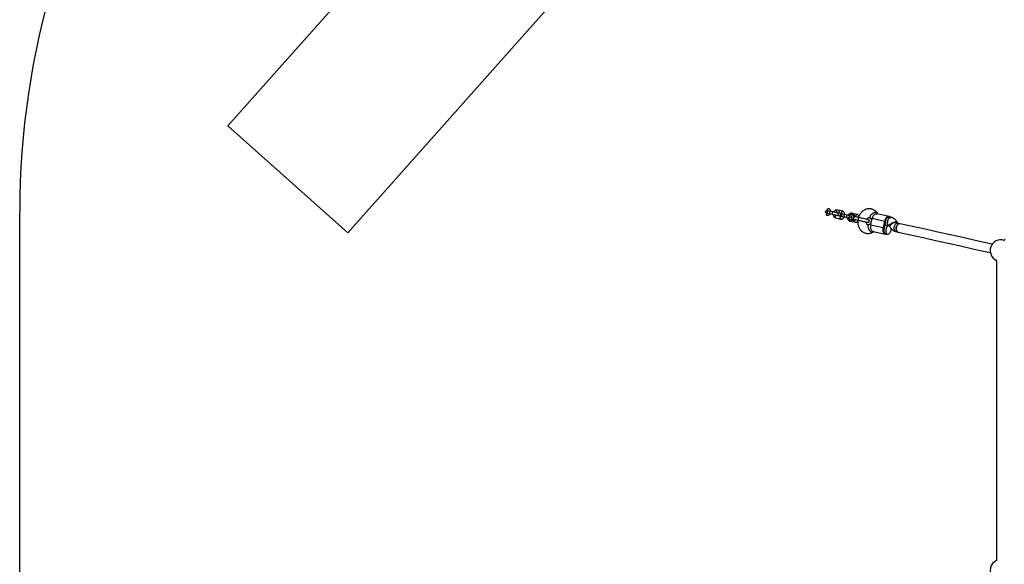
# Model space of a CAD drawing. Units: millimetres. Extents: x 15165 to 22595, y 41606 to 47776.
# Drawn here: x 15165 to 17002, y 44404 to 45420 of the extents above; entities that cross this region are included whole.
import ezdxf

# ---------------------------------------------------------------- set-up
doc = ezdxf.new("R2010")
doc.units = ezdxf.units.MM
doc.header["$LTSCALE"] = 200
doc.layers.add('OTWORY_MONTAŻOWE', color=1, linetype='Continuous')
doc.layers.add('STREFA', color=102, linetype='Continuous')

msp = doc.modelspace()

# ---------------------------------------------------------------- linework, layer by layer
at = {"color": 7, "linetype": 'Continuous', "lineweight": 25}
for p, q in [((16672.3, 45059.3), (16676.9, 45058.3)), ((16677.8, 45062.7), (16673.3, 45063.7)), ((16676.9, 45058.3), (16681.4, 45057.3)), ((16682.4, 45061.6), (16677.8, 45062.7)), ((16697.6, 45052.9), (16688.5, 45054.9)), ((16689.8, 45060.8), (16694.3, 45059.8)), ((16695.3, 45064.2), (16690.7, 45065.2)), ((16694.3, 45059.8), (16698.9, 45058.8)), ((16699.8, 45063.1), (16695.3, 45064.2)), ((16699.1, 45053.3), (16703.7, 45052.3)), ((16704.7, 45056.7), (16700.1, 45057.7)), ((16709.2, 45055.7), (16704.7, 45056.7)), ((16716.5, 45053.4), (16715.3, 45052.3)), ((16717.7, 45052.8), (16716.5, 45053.4)), ((16722.1, 45058.2), (16717.6, 45059.2)), ((16717.8, 45056.6), (16717.7, 45056.6)), ((16720.2, 45056.1), (16719, 45056.3)), ((16719, 45056.3), (16719.1, 45056.3)), ((16726.6, 45057.2), (16722.1, 45058.2)), ((16723.1, 45053.4), (16725.7, 45052.8)), ((16765.9, 45058.2), (16764.6, 45060)), ((16787.3, 45053.4), (16764.9, 45058.4)), ((16687.5, 45050.5), (16696.6, 45048.5)), ((16703.7, 45052.3), (16708.2, 45051.3)), ((16714.3, 45044.6), (16723.4, 45042.5)), ((16715.4, 45050.6), (16715.3, 45052.3)), ((16716.7, 45052), (16715.3, 45052.3)), ((16715.4, 45050.6), (16716.7, 45050)), ((16715.4, 45050.6), (16716.8, 45050.3)), ((16715.5, 45046.9), (16715.7, 45046.8)), ((16716.7, 45052), (16717.6, 45052.9)), ((16716.8, 45050.3), (16716.7, 45052)), ((16716.7, 45050), (16717.8, 45051.2)), ((16716.9, 45050.3), (16716.8, 45050.3)), ((16716.8, 45046.6), (16718, 45046.3)), ((16717.8, 45051.2), (16717.7, 45052.8)), ((16720.6, 45051.2), (16720.9, 45050.8)), ((16721.3, 45048.1), (16730, 45046.2)), ((16724.4, 45046.9), (16721.8, 45047.5)), ((16731.1, 45051.1), (16722.4, 45053)), ((16753.2, 45040.3), (16748.8, 45037.9)), ((16751.6, 45050.6), (16754.5, 45046.6)), ((16752.5, 45037.6), (16755.2, 45049.3)), ((16752.5, 45037.6), (16775.8, 45032.4)), ((16778.4, 45044.1), (16755.2, 45049.3)), ((16778.4, 45044.1), (16775.8, 45032.4)), ((16780.2, 45043.7), (16777.6, 45032)), ((16778.9, 45037.9), (16787.5, 45035.9)), ((16787.5, 45035.9), (16778.9, 45037.9)), ((16791, 45051.6), (16787.1, 45052.4)), ((16787.9, 45035.4), (16788.5, 45034.2)), ((16802.9, 45041.2), (16802.3, 45042.4)), ((16807.1, 45039.8), (16803.2, 45040.7)), ((16756.5, 45023.9), (16758.5, 45025)), ((16757.5, 45025.2), (16780, 45020.2)), ((16780.2, 45021.2), (16784.1, 45020.3)), ((16799.7, 45025), (16803.7, 45024.2)), ((16987.6, 44971.3), (16987.6, 44411.3))]:
    msp.add_line(p, q, dxfattribs=at)
at = {"color": 7, "linetype": 'Continuous', "lineweight": 25, "flags": 128}
for points in [[(16670.3, 45059.7), (16670.3, 45059.7), (16670.4, 45059.7), (16670.6, 45059.7), (16670.8, 45059.6), (16671.1, 45059.5), (16671.5, 45059.5), (16671.9, 45059.4), (16672.3, 45059.3)], [(16673.3, 45063.7), (16672.9, 45063.8), (16672.5, 45063.9), (16672.1, 45063.9), (16671.8, 45064), (16671.6, 45064.1), (16671.4, 45064.1), (16671.3, 45064.1), (16671.3, 45064.1)], [(16681.4, 45057.3), (16682.6, 45057), (16684, 45056.7), (16685.4, 45056.4), (16686.8, 45056.1), (16688, 45055.8), (16688.9, 45055.6), (16689.4, 45055.5), (16689.6, 45055.4)], [(16690.6, 45059.8), (16690.4, 45059.9), (16689.8, 45060), (16688.9, 45060.2), (16687.8, 45060.5), (16686.4, 45060.8), (16685, 45061.1), (16683.6, 45061.4), (16682.4, 45061.6)], [(16697.1, 45053.8), (16697.2, 45053.8), (16697.3, 45053.7), (16697.4, 45053.7), (16697.7, 45053.6), (16697.9, 45053.6), (16698.3, 45053.5), (16698.7, 45053.4), (16699.1, 45053.3)], [(16700.1, 45057.7), (16699.7, 45057.8), (16699.3, 45057.9), (16698.9, 45058), (16698.6, 45058), (16698.4, 45058.1), (16698.2, 45058.1), (16698.1, 45058.1), (16698.1, 45058.2)], [(16713.6, 45054.7), (16713.2, 45054.8), (16711.8, 45055.1), (16710.4, 45055.4), (16709.2, 45055.7)], [(16714.8, 45047.1), (16713.9, 45047.7), (16713.1, 45048.7), (16712.7, 45049.9), (16712.5, 45051.3), (16712.7, 45052.7), (16713.2, 45054.1), (16714, 45055.2), (16714.9, 45056.1), (16716, 45056.6), (16717.2, 45056.7), (16718.3, 45056.4)], [(16718.3, 45056.4), (16719.2, 45055.7), (16720, 45054.8), (16720.5, 45053.5), (16720.6, 45052.2), (16720.4, 45050.7), (16719.9, 45049.4), (16719.2, 45048.3), (16718.2, 45047.4), (16717.1, 45046.9), (16715.9, 45046.8), (16714.8, 45047.1)], [(16717.8, 45056.6), (16718.8, 45056.2), (16719.7, 45055.4), (16720.3, 45054.4), (16720.7, 45053.2), (16720.8, 45051.8), (16720.5, 45050.5), (16720, 45049.2), (16719.3, 45048.2), (16718.4, 45047.4), (16717.3, 45046.9), (16716.2, 45046.7), (16715.7, 45046.8)], [(16789.8, 45051.8), (16789, 45052.6), (16787.9, 45053.2), (16786.7, 45053.5), (16785.5, 45053.4), (16784.2, 45052.9), (16782.9, 45052.1), (16781.8, 45051), (16780.7, 45049.6), (16779.8, 45047.9), (16779, 45046.1), (16778.4, 45044.1)], [(16708.2, 45051.3), (16709.5, 45051), (16710.8, 45050.7), (16712.3, 45050.4), (16712.6, 45050.3)], [(16730, 45046.2), (16731.7, 45045.8), (16733.5, 45045.4), (16735.5, 45045), (16737.5, 45044.5), (16739.4, 45044.1), (16741.3, 45043.7), (16743, 45043.3), (16744.4, 45043), (16745.6, 45042.7), (16746.5, 45042.5), (16747.1, 45042.4), (16747.3, 45042.3)], [(16748.3, 45047.2), (16748.2, 45047.3), (16747.6, 45047.4), (16746.7, 45047.6), (16745.5, 45047.9), (16744.1, 45048.2), (16742.4, 45048.6), (16740.5, 45049), (16738.6, 45049.4), (16736.6, 45049.8), (16734.6, 45050.3), (16732.8, 45050.7), (16731.1, 45051.1)], [(16780.5, 45044.7), (16780.8, 45046.3), (16781.4, 45047.9), (16782.1, 45049.4), (16783, 45050.6), (16784, 45051.5), (16785, 45052.2), (16786.1, 45052.5), (16787.1, 45052.4)], [(16787.5, 45035.9), (16787.3, 45036), (16786.2, 45035.9), (16785.1, 45035.5), (16784.1, 45034.8), (16783.1, 45033.7), (16782.2, 45032.4), (16781.5, 45030.8), (16781.1, 45029.2)], [(16803.7, 45024.2), (16802.9, 45024.4), (16802, 45025.1), (16801.3, 45026.1), (16800.8, 45027.4), (16800.4, 45028.9), (16800.4, 45030.5), (16800.5, 45032.2), (16800.9, 45033.9), (16801.5, 45035.5), (16802.2, 45036.9), (16803.2, 45038.1), (16804.2, 45039), (16805.3, 45039.6), (16806.3, 45039.9), (16807.1, 45039.8)], [(16807.1, 45039.8), (16806.8, 45039.8), (16805.7, 45039.8), (16804.6, 45039.3), (16803.6, 45038.5), (16802.6, 45037.4), (16801.7, 45036.1), (16801.1, 45034.5), (16800.6, 45032.9), (16800.4, 45031.2), (16800.4, 45029.5), (16800.6, 45027.9), (16801.1, 45026.6), (16801.7, 45025.5), (16802.5, 45024.7)], [(16979.5, 45001.4), (16970.6, 45003.4), (16947.5, 45008.5), (16924.4, 45013.7), (16901.1, 45018.9), (16877.7, 45024.1), (16854.3, 45029.3), (16830.8, 45034.5), (16807.1, 45039.8)], [(16775.8, 45032.4), (16775.5, 45030.4), (16775.4, 45028.4), (16775.6, 45026.5), (16775.9, 45024.8), (16776.5, 45023.3), (16777.3, 45022), (16778.3, 45021), (16779.4, 45020.4), (16780.6, 45020.1), (16781.8, 45020.2), (16782.9, 45020.6)], [(16777.4, 45031), (16777, 45029.4), (16776.9, 45027.7), (16776.9, 45026.1), (16777.2, 45024.6), (16777.7, 45023.3), (16778.4, 45022.3), (16779.2, 45021.6), (16780.2, 45021.2)], [(16781.1, 45029.2), (16780.8, 45027.5), (16780.8, 45025.8), (16781, 45024.3), (16781.4, 45022.9), (16782, 45021.7), (16782.9, 45020.9), (16783.8, 45020.4), (16784.8, 45020.3), (16785.9, 45020.5), (16787, 45021.1), (16788, 45022), (16789, 45023.2), (16789.7, 45024.6), (16790.3, 45026.2), (16790.7, 45027.9), (16790.8, 45029.6), (16790.8, 45030.6)], [(16802.5, 45024.7), (16803.5, 45024.2), (16803.7, 45024.2)], [(16803.7, 45024.2), (16827.1, 45018.9), (16850.5, 45013.7), (16873.8, 45008.6), (16897, 45003.4), (16920.1, 44998.2), (16943.2, 44993.1), (16966.1, 44988), (16976, 44985.8)], [(17000.9, 45008), (17001.4, 45008.6), (17002.3, 45009.6), (17002.9, 45010.3), (17003.4, 45010.9), (17003.6, 45011.1), (17003.6, 45011.2)]]:
    msp.add_lwpolyline(points, dxfattribs=at)
at = {"color": 1, "linetype": 'Continuous', "lineweight": 25, "flags": 128}
for points in [[(16671.5, 45061.8), (16671.4, 45060.9), (16671.5, 45060.1), (16671.9, 45059.6), (16672.3, 45059.3)], [(16673.3, 45063.7), (16672.8, 45063.6), (16672.2, 45063.2), (16671.8, 45062.6), (16671.5, 45061.8)], [(16676, 45060.8), (16675.9, 45059.9), (16676.1, 45059.1), (16676.4, 45058.5), (16676.9, 45058.3)], [(16677.8, 45062.7), (16677.3, 45062.6), (16676.8, 45062.2), (16676.3, 45061.6), (16676, 45060.8)], [(16680.6, 45059.7), (16680.5, 45058.9), (16680.6, 45058.1), (16680.9, 45057.5), (16681.4, 45057.3)], [(16682.4, 45061.6), (16681.8, 45061.6), (16681.3, 45061.2), (16680.9, 45060.6), (16680.6, 45059.7)], [(16687.5, 45050.5), (16687, 45050.8), (16686.7, 45051.4), (16686.6, 45052.2), (16686.6, 45053), (16686.9, 45053.8), (16687.4, 45054.5), (16687.9, 45054.9), (16688.5, 45054.9)], [(16690.7, 45065.2), (16690.2, 45065.1), (16689.7, 45064.7), (16689.2, 45064.1), (16688.9, 45063.3), (16688.8, 45062.4), (16689, 45061.6), (16689.3, 45061.1), (16689.8, 45060.8)], [(16695.3, 45064.2), (16694.7, 45064.1), (16694.2, 45063.7), (16693.8, 45063.1), (16693.5, 45062.3), (16693.4, 45061.4), (16693.5, 45060.6), (16693.8, 45060), (16694.3, 45059.8)], [(16699.8, 45063.1), (16699.3, 45063.1), (16698.7, 45062.7), (16698.3, 45062.1), (16698, 45061.2), (16697.9, 45060.4), (16698.1, 45059.6), (16698.4, 45059), (16698.9, 45058.8), (16698.9, 45058.8)], [(16698.3, 45055.8), (16698.2, 45054.9), (16698.3, 45054.2), (16698.7, 45053.6), (16699.1, 45053.3)], [(16700.1, 45057.7), (16699.6, 45057.6), (16699, 45057.3), (16698.6, 45056.6), (16698.3, 45055.8)], [(16704.7, 45056.7), (16704.1, 45056.6), (16703.6, 45056.3), (16703.1, 45055.6), (16702.8, 45054.8)], [(16702.8, 45054.8), (16702.8, 45053.9), (16702.9, 45053.2), (16703.2, 45052.6), (16703.7, 45052.3)], [(16707.4, 45053.8), (16707.3, 45052.9), (16707.4, 45052.1), (16707.8, 45051.6), (16708.2, 45051.3)], [(16709.2, 45055.7), (16708.7, 45055.6), (16708.1, 45055.2), (16707.7, 45054.6), (16707.4, 45053.8)], [(16717.6, 45059.2), (16717, 45059.1), (16716.5, 45058.8), (16716, 45058.1), (16715.7, 45057.3), (16715.7, 45056.4), (16715.7, 45056.4)], [(16722.1, 45058.2), (16721.6, 45058.1), (16721, 45057.8), (16720.6, 45057.1), (16720.3, 45056.3), (16720.2, 45056)], [(16726.6, 45057.2), (16726.1, 45057.1), (16725.6, 45056.7), (16725.1, 45056.1), (16724.8, 45055.3), (16724.7, 45054.4), (16724.9, 45053.6), (16725.2, 45053.1), (16725.7, 45052.8), (16725.7, 45052.8)], [(16763.1, 45060.9), (16762, 45061), (16760.6, 45060.8), (16759.2, 45060.4), (16757.7, 45059.7), (16756.3, 45058.8), (16754.9, 45057.8), (16753.6, 45056.6), (16752.6, 45055.4), (16751.9, 45054.2), (16751.4, 45053), (16751.2, 45051.9), (16751.4, 45051), (16751.6, 45050.6)], [(16764.6, 45060), (16764, 45060.5), (16763.1, 45060.9)], [(16696.6, 45048.5), (16696.1, 45048.8), (16695.8, 45049.4), (16695.6, 45050.1), (16695.7, 45051), (16696, 45051.8), (16696.5, 45052.5), (16697, 45052.8), (16697.6, 45052.9), (16697.6, 45052.9)], [(16714.3, 45044.6), (16713.8, 45044.8), (16713.5, 45045.4), (16713.4, 45046.2), (16713.5, 45047), (16713.8, 45047.9), (16713.8, 45047.9)], [(16723.4, 45042.5), (16722.9, 45042.8), (16722.6, 45043.4), (16722.5, 45044.2), (16722.5, 45045), (16722.8, 45045.8), (16723.3, 45046.5), (16723.8, 45046.9), (16724.4, 45046.9), (16724.4, 45046.9)], [(16731.1, 45051.1), (16730.5, 45051), (16729.9, 45050.6), (16729.4, 45049.9), (16729.1, 45049), (16729, 45048), (16729.1, 45047.1), (16729.5, 45046.5), (16730, 45046.2)], [(16748.8, 45037.9), (16748.8, 45037.9), (16748.1, 45037.3), (16747.7, 45036.4), (16747.5, 45035.2), (16747.6, 45033.9), (16747.8, 45032.4), (16748.4, 45030.8), (16749.1, 45029.2), (16750, 45027.8), (16751, 45026.4), (16752.1, 45025.3), (16753.2, 45024.4), (16754.3, 45023.9), (16755.3, 45023.7), (16756.2, 45023.8), (16756.5, 45023.9)], [(16787.5, 45035.9), (16786.8, 45036.2), (16785.9, 45036.9), (16785.2, 45037.9), (16784.7, 45039.1), (16784.3, 45040.6), (16784.3, 45042.3), (16784.4, 45044), (16784.8, 45045.6), (16785.4, 45047.2), (16786.1, 45048.7), (16787.1, 45049.9), (16788.1, 45050.8), (16789.2, 45051.4), (16790.2, 45051.6), (16791, 45051.6)], [(16787.9, 45035.4), (16787.8, 45035.9), (16787.9, 45036.7), (16788.3, 45037.7), (16789.1, 45038.7), (16790.1, 45039.7), (16791.4, 45040.6), (16792.8, 45041.5), (16794.4, 45042.3), (16795.9, 45042.9), (16797.5, 45043.3), (16798.9, 45043.5), (16800.2, 45043.5), (16801.2, 45043.3), (16802, 45042.8), (16802.3, 45042.4)], [(16788.5, 45034.2), (16788.3, 45034.8), (16788.4, 45035.6), (16788.8, 45036.5), (16789.6, 45037.5), (16790.6, 45038.5), (16791.9, 45039.5), (16793.3, 45040.4), (16794.9, 45041.2), (16796.5, 45041.8), (16798, 45042.2), (16799.5, 45042.4), (16800.7, 45042.4), (16801.8, 45042.1), (16802.5, 45041.7), (16802.9, 45041.2)], [(16799.7, 45025), (16799, 45025.3), (16798.1, 45026), (16797.4, 45027), (16796.9, 45028.2), (16796.5, 45029.7), (16796.4, 45031.3), (16796.6, 45033), (16797, 45034.7), (16797.6, 45036.3), (16798.3, 45037.8), (16799.2, 45039), (16800.3, 45039.9), (16801.3, 45040.5), (16802.4, 45040.7), (16803.2, 45040.7)]]:
    msp.add_lwpolyline(points, dxfattribs=at)
at = {"color": 7, "linetype": 'Continuous', "lineweight": 25}
for centre, radius, start, end in [((16690.1, 45057.6), 2.25, 257.4559, 77.4559), ((16697.6, 45056), 2.25, 77.4559, 257.4559), ((16767.7, 45047.3), 12.7, 121.3247, 171.1359), ((16747.8, 45044.8), 2.5, 257.4559, 77.4559), ((16764.8, 45034), 12.7, 163.7745, 213.587), ((16793.1, 45040.9), 13.2, 163.0993, 167.4476), ((16790.2, 45029.2), 12.9, 167.4112, 171.8638), ((16995.6, 44989.6), 20, 72.7693, 246.4218), ((16995.6, 44393), 20, 113.5782, 220.8089)]:
    msp.add_arc(centre, radius, start, end, dxfattribs=at)
at = {"color": 1, "linetype": 'Continuous', "lineweight": 25}
for centre, radius, start, end in [((16717.9, 45052.5), 3.97, 5.7522, 72.5827), ((16719.1, 45052.3), 3.91, 8.507, 74.4573), ((16717.5, 45050.4), 3.89, 260.0168, 329.8343), ((16718.7, 45050.1), 3.85, 259.885, 326.9742)]:
    msp.add_arc(centre, radius, start, end, dxfattribs=at)
at = {"color": 7, "linetype": 'Continuous', "lineweight": 25}
for points, knots in [([(16670.3, 45059.7), (16670.2, 45059.8), (16669.8, 45059.9), (16669.2, 45060.3), (16668.7, 45060.9), (16668.5, 45061.6), (16668.6, 45062.4), (16668.8, 45063), (16669.1, 45063.3), (16669.2, 45063.5)], [0, 0, 0, 0, 0.107164, 0.265983, 0.424747, 0.583458, 0.742124, 0.900767, 1, 1, 1, 1]), ([(16669.2, 45063.5), (16669.4, 45063.6), (16669.7, 45064), (16670.5, 45064.2), (16671, 45064.2), (16671.3, 45064.1), (16671.3, 45064.1)], [0, 0, 0, 0, 0.323917, 0.647772, 0.971737, 1, 1, 1, 1]), ([(16675.7, 45056.8), (16675.7, 45056.7), (16675.4, 45056.2), (16674.5, 45055.6), (16673.1, 45055), (16671.9, 45054.9), (16671, 45055.1), (16670.4, 45055.5), (16670, 45056), (16669.9, 45056.5), (16669.9, 45057), (16670.3, 45057.7), (16670.9, 45058.4), (16671.6, 45058.9), (16671.9, 45059.3), (16672, 45059.4)], [0, 0, 0, 0, 0.0042999, 0.1734744, 0.3090784, 0.4168612, 0.4999898, 0.5632556, 0.6130764, 0.6632342, 0.706048, 0.7607727, 0.8645511, 0.9707227, 1, 1, 1, 1]), ([(16672.9, 45063.7), (16672.9, 45063.9), (16672.8, 45064.4), (16672.3, 45065.2), (16672.1, 45066.1), (16672.1, 45066.9), (16672.3, 45067.3), (16672.7, 45067.6), (16673.2, 45067.9), (16673.8, 45068), (16674.8, 45067.8), (16675.8, 45067.2), (16676.8, 45066.1), (16677.4, 45065.1), (16677.5, 45064.4), (16677.5, 45064.4)], [0, 0, 0, 0, 0.043767, 0.148233, 0.253531, 0.298801, 0.344375, 0.386107, 0.429025, 0.492451, 0.575967, 0.684057, 0.820194, 0.991673, 1, 1, 1, 1]), ([(16675.7, 45056.8), (16676, 45057.1), (16676.4, 45057.6), (16676.7, 45058.2), (16676.7, 45058.3)], [0, 0, 0, 0, 0.77777, 1, 1, 1, 1]), ([(16677.7, 45062.7), (16677.7, 45063.1), (16677.7, 45063.7), (16677.5, 45064.2), (16677.5, 45064.4)], [0, 0, 0, 0, 0.696902, 1, 1, 1, 1]), ([(16682.7, 45057), (16682.7, 45056.7), (16682.7, 45055.9), (16683, 45054.7), (16683.6, 45053.3), (16684.5, 45052.2), (16685.6, 45051.2), (16686.7, 45050.7), (16687.3, 45050.6), (16687.5, 45050.5)], [0, 0, 0, 0, 0.08312, 0.254331, 0.425727, 0.595962, 0.763324, 0.926712, 1, 1, 1, 1]), ([(16690.7, 45065.2), (16690.5, 45065.2), (16689.7, 45065.3), (16688.5, 45065.3), (16687.2, 45064.9), (16686, 45064.2), (16684.9, 45063.3), (16684.1, 45062.3), (16683.8, 45061.6), (16683.7, 45061.4)], [0, 0, 0, 0, 0.106869, 0.264176, 0.421354, 0.580202, 0.74186, 0.9064, 1, 1, 1, 1]), ([(16688.5, 45054.9), (16688.4, 45054.9), (16688.2, 45055), (16687.9, 45055.2), (16687.6, 45055.5), (16687.5, 45055.8), (16687.4, 45055.9)], [0, 0, 0, 0, 0.161436, 0.547228, 0.891096, 1, 1, 1, 1]), ([(16688.4, 45060.3), (16688.5, 45060.3), (16688.7, 45060.6), (16689.1, 45060.7), (16689.5, 45060.8), (16689.7, 45060.8), (16689.8, 45060.8)], [0, 0, 0, 0, 0.073509, 0.418889, 0.783107, 1, 1, 1, 1]), ([(16698.9, 45053.4), (16698.9, 45053.3), (16698.6, 45053.1), (16698.2, 45052.9), (16697.8, 45052.8), (16697.6, 45052.9), (16697.6, 45052.9)], [0, 0, 0, 0, 0.073515, 0.418892, 0.783109, 1, 1, 1, 1]), ([(16698.9, 45058.8), (16698.9, 45058.7), (16699.1, 45058.7), (16699.4, 45058.5), (16699.7, 45058.1), (16699.8, 45057.8), (16699.9, 45057.8)], [0, 0, 0, 0, 0.161439, 0.547206, 0.891119, 1, 1, 1, 1]), ([(16704.6, 45056.7), (16704.6, 45056.9), (16704.6, 45057.7), (16704.3, 45059), (16703.7, 45060.3), (16702.8, 45061.5), (16701.7, 45062.4), (16700.7, 45062.9), (16700, 45063.1), (16699.8, 45063.1)], [0, 0, 0, 0, 0.0831162, 0.2543301, 0.4257377, 0.5959748, 0.7633205, 0.92671, 1, 1, 1, 1]), ([(16717.6, 45059.2), (16717.3, 45059.3), (16716.5, 45059.4), (16715.3, 45059.3), (16714.1, 45058.9), (16712.8, 45058.3), (16711.8, 45057.3), (16711, 45056.4), (16710.6, 45055.7), (16710.5, 45055.4)], [0, 0, 0, 0, 0.1068691, 0.264177, 0.4213551, 0.5802043, 0.74186, 0.9063874, 1, 1, 1, 1]), ([(16719.1, 45056.3), (16719, 45056.3), (16718.7, 45056.4), (16718.4, 45056.4), (16718.2, 45056.4)], [0, 0, 0, 0, 0.37129, 1, 1, 1, 1]), ([(16723.3, 45052.8), (16723.2, 45052.9), (16723.1, 45053.5), (16722.7, 45054.3), (16721.9, 45055.2), (16721.1, 45055.8), (16720.5, 45055.9), (16720.3, 45056)], [0, 0, 0, 0, 0.074911, 0.334717, 0.594172, 0.847554, 1, 1, 1, 1]), ([(16722.4, 45053), (16722.3, 45053), (16722.1, 45053), (16722, 45053), (16721.9, 45052.9)], [0, 0, 0, 0, 0.4788119, 1, 1, 1, 1]), ([(16730.8, 45053.6), (16730.7, 45053.9), (16730.4, 45054.6), (16729.6, 45055.5), (16728.5, 45056.5), (16727.5, 45057), (16726.8, 45057.1), (16726.6, 45057.2)], [0, 0, 0, 0, 0.1348959, 0.3913515, 0.6434516, 0.8895916, 1, 1, 1, 1]), ([(16764.6, 45060), (16764.2, 45060.4), (16763.4, 45061.5), (16761.8, 45063.1), (16759.9, 45064.6), (16757.8, 45065.8), (16755.6, 45066.8), (16753.3, 45067.4), (16750.9, 45067.7), (16748.6, 45067.6), (16746.3, 45067.3), (16744, 45066.7), (16741.7, 45065.7), (16739.6, 45064.5), (16737.6, 45063.1), (16735.7, 45061.3), (16734, 45059.3), (16732.5, 45057.2), (16731.2, 45054.8), (16730.4, 45052.8), (16730, 45051.6), (16729.9, 45051.3)], [0, 0, 0, 0, 0.036817, 0.093402, 0.149504, 0.204881, 0.259603, 0.313805, 0.367679, 0.421384, 0.47512, 0.529103, 0.5835, 0.638433, 0.693961, 0.750078, 0.806708, 0.863763, 0.921137, 0.978744, 1, 1, 1, 1]), ([(16761.1, 45058.2), (16761.9, 45058.3), (16763.4, 45058.6), (16764.4, 45058.4), (16764.9, 45058.4)], [0, 0, 0, 0, 0.532337, 1, 1, 1, 1]), ([(16696.6, 45048.5), (16696.9, 45048.5), (16697.6, 45048.3), (16698.8, 45048.4), (16700.1, 45048.8), (16701.3, 45049.4), (16702.4, 45050.4), (16703.2, 45051.3), (16703.5, 45052), (16703.7, 45052.3)], [0, 0, 0, 0, 0.106868, 0.264198, 0.421375, 0.580223, 0.741877, 0.9064, 1, 1, 1, 1]), ([(16709.5, 45051), (16709.5, 45050.8), (16709.5, 45050), (16709.8, 45048.7), (16710.5, 45047.4), (16711.3, 45046.2), (16712.4, 45045.3), (16713.5, 45044.8), (16714.1, 45044.6), (16714.3, 45044.6)], [0, 0, 0, 0, 0.08312, 0.25433, 0.425737, 0.595958, 0.763322, 0.92671, 1, 1, 1, 1]), ([(16716.1, 45046.8), (16716.3, 45046.7), (16716.5, 45046.6), (16716.8, 45046.6), (16716.8, 45046.6)], [0, 0, 0, 0, 0.780825, 1, 1, 1, 1]), ([(16718.1, 45046.3), (16718.4, 45046.2), (16719.1, 45046.1), (16720.1, 45046.4), (16721.1, 45046.9), (16721.8, 45047.4), (16722.1, 45047.8), (16722.2, 45047.9)], [0, 0, 0, 0, 0.2198766, 0.4554289, 0.6921079, 0.9334778, 1, 1, 1, 1]), ([(16719.7, 45049), (16719.8, 45049), (16720, 45048.8), (16720.3, 45048.6), (16720.6, 45048.5), (16720.8, 45048.5), (16720.9, 45048.4)], [0, 0, 0, 0, 0.249983, 0.50002, 0.749952, 1, 1, 1, 1]), ([(16720.9, 45050.8), (16720.9, 45050.8), (16720.9, 45050.8), (16720.9, 45050.8), (16720.9, 45050.8), (16720.9, 45050.7), (16720.8, 45050.7), (16720.7, 45050.6), (16720.5, 45050.6), (16720.5, 45050.5)], [0, 0, 0, 0, 0.002503, 0.005638, 0.014447, 0.041769, 0.137801, 0.497445, 1, 1, 1, 1]), ([(16720.6, 45052.9), (16720.7, 45052.9), (16720.9, 45052.9), (16721.3, 45053), (16721.6, 45052.9), (16721.8, 45052.9), (16721.9, 45052.9)], [0, 0, 0, 0, 0.250043, 0.500024, 0.750073, 1, 1, 1, 1]), ([(16720.9, 45050.8), (16720.9, 45050.6), (16720.8, 45050.3), (16720.7, 45049.7), (16720.7, 45049), (16720.8, 45048.6), (16720.9, 45048.4)], [0, 0, 0, 0, 0.17018, 0.353395, 0.65934, 1, 1, 1, 1]), ([(16721.9, 45052.9), (16721.8, 45052.9), (16721.7, 45052.8), (16721.6, 45052.7), (16721.5, 45052.5), (16721.3, 45052.1), (16721.1, 45051.5), (16721, 45051), (16720.9, 45050.8)], [0, 0, 0, 0, 0.120479, 0.207604, 0.236277, 0.498678, 0.752219, 1, 1, 1, 1]), ([(16720.9, 45048.4), (16720.9, 45048.4), (16721, 45048.2), (16721.2, 45048.1), (16721.3, 45048.1)], [0, 0, 0, 0, 0.521328, 1, 1, 1, 1]), ([(16723.4, 45042.5), (16723.7, 45042.5), (16724.4, 45042.4), (16725.6, 45042.4), (16726.9, 45042.8), (16727.9, 45043.3), (16728.4, 45043.8), (16728.6, 45044)], [0, 0, 0, 0, 0.162117, 0.400836, 0.639322, 0.880343, 1, 1, 1, 1]), ([(16725.5, 45047.2), (16725.3, 45047.1), (16725, 45046.9), (16724.7, 45046.9), (16724.4, 45046.9), (16724.4, 45046.9)], [0, 0, 0, 0, 0.299198, 0.738435, 1, 1, 1, 1]), ([(16725.7, 45052.8), (16725.7, 45052.8), (16725.9, 45052.7), (16726.2, 45052.6), (16726.4, 45052.2), (16726.6, 45052.1)], [0, 0, 0, 0, 0.1919729, 0.6507034, 1, 1, 1, 1]), ([(16728.8, 45046.5), (16728.7, 45045.6), (16728.5, 45043.8), (16728.6, 45041.1), (16728.9, 45038.4), (16729.6, 45035.8), (16730.5, 45033.3), (16731.6, 45030.9), (16733.1, 45028.8), (16734.7, 45026.9), (16736.6, 45025.2), (16738.6, 45023.9), (16740.8, 45022.8), (16743.1, 45022), (16745.4, 45021.6), (16747.7, 45021.5), (16750.1, 45021.7), (16752.4, 45022.2), (16754.6, 45022.9), (16755.9, 45023.6), (16756.5, 45023.9)], [0, 0, 0, 0, 0.055783, 0.113981, 0.172279, 0.230617, 0.288891, 0.346953, 0.404633, 0.461754, 0.518196, 0.573906, 0.628921, 0.683343, 0.73734, 0.791103, 0.844799, 0.898638, 0.952822, 1, 1, 1, 1]), ([(16748.8, 45037.9), (16748.7, 45037.9), (16748.4, 45037.7), (16747.9, 45037.6), (16747.4, 45037.5), (16747, 45037.6), (16746.7, 45037.7), (16746.2, 45038.1), (16745.7, 45038.7), (16745.2, 45039.5), (16744.9, 45040.6), (16744.6, 45041.7), (16744.6, 45042.6), (16744.6, 45042.9)], [0, 0, 0, 0, 0.039422, 0.134408, 0.237347, 0.360786, 0.478858, 0.576609, 0.665051, 0.757573, 0.844907, 0.930295, 1, 1, 1, 1]), ([(16745.7, 45047.8), (16745.9, 45048.2), (16746.3, 45049), (16747, 45050), (16747.8, 45050.7), (16748.5, 45051.2), (16749.2, 45051.5), (16749.7, 45051.6), (16750.2, 45051.6), (16750.6, 45051.5), (16751, 45051.3), (16751.4, 45050.9), (16751.6, 45050.6), (16751.6, 45050.6)], [0, 0, 0, 0, 0.082489, 0.166928, 0.251758, 0.338017, 0.427672, 0.524147, 0.633896, 0.772741, 0.876378, 0.968434, 1, 1, 1, 1]), ([(16787.5, 45036), (16787.5, 45036), (16787.5, 45036), (16787.6, 45035.9), (16787.8, 45035.6), (16787.9, 45035.4), (16787.9, 45035.4)], [0, 0, 0, 0, 0.2060272, 0.5848345, 0.9180194, 1, 1, 1, 1]), ([(16802.3, 45042.4), (16802.1, 45042.8), (16801.5, 45044), (16800.2, 45045.8), (16798.6, 45047.5), (16796.8, 45049), (16794.8, 45050.2), (16792.9, 45051.1), (16791.6, 45051.4), (16791, 45051.6)], [0, 0, 0, 0, 0.103889, 0.263025, 0.421085, 0.576957, 0.730529, 0.881994, 1, 1, 1, 1]), ([(16803.3, 45040.6), (16803.3, 45040.6), (16803.3, 45040.6), (16803.2, 45040.7), (16803, 45041), (16802.9, 45041.2), (16802.9, 45041.2)], [0, 0, 0, 0, 0.20603, 0.584843, 0.91802, 1, 1, 1, 1]), ([(16754.2, 45027), (16754.8, 45026.5), (16756, 45025.7), (16757, 45025.4), (16757.5, 45025.2)], [0, 0, 0, 0, 0.532319, 1, 1, 1, 1]), ([(16788.5, 45034.2), (16788.7, 45033.8), (16789.3, 45032.6), (16790.6, 45030.8), (16792.2, 45029.1), (16794, 45027.6), (16795.9, 45026.4), (16797.9, 45025.5), (16799.2, 45025.2), (16799.7, 45025)], [0, 0, 0, 0, 0.103888, 0.26303, 0.421079, 0.57695, 0.730531, 0.881981, 1, 1, 1, 1])]:
    msp.add_open_spline(points, degree=3, knots=knots, dxfattribs=at)
at = {"layer": 'OTWORY_MONTAŻOWE'}
for p, q in [((16545.8, 46339.8), (15552.9, 45222.1)), ((15777.2, 45022.8), (16770, 46140.6)), ((15552.9, 45222.1), (15777.2, 45022.8))]:
    msp.add_line(p, q, dxfattribs=at)
at = {"layer": 'STREFA', "linetype": 'Continuous', "lineweight": 25}
msp.add_line((15164.6, 44316.2), (15164.6, 45062.2), dxfattribs=at)
msp.add_arc((16664.6, 45062.2), 1500, 146.2868, 180, dxfattribs=at)

doc.saveas('drawing.dxf')
